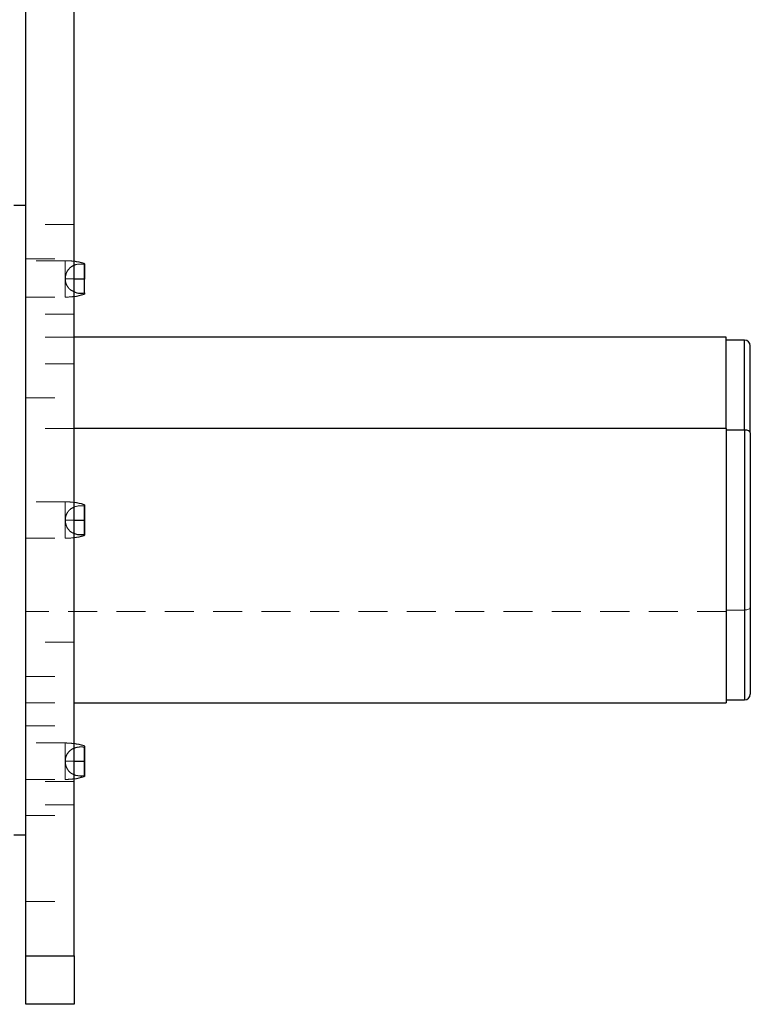
# Model space of a CAD drawing. Units: inches. Extents: x 1.3 to 49.8, y 0.6 to 32.5.
# Drawn here: x 33.3 to 37, y 12.2 to 17.3 of the extents above; entities that cross this region are included whole.
import ezdxf

# ---------------------------------------------------------------- set-up
doc = ezdxf.new("R2010")
doc.units = ezdxf.units.IN
doc.header["$LTSCALE"] = 3
doc.header["$MEASUREMENT"] = 0
doc.linetypes.add('HIDDEN', pattern=[0.075, 0.05, -0.025])

msp = doc.modelspace()

# ---------------------------------------------------------------- linework, layer by layer
at = {"color": 7, "linetype": 'Continuous', "lineweight": 25}
for p, q in [((33.2814, 12.4248), (33.2814, 28.4248)), ((33.5314, 12.4248), (33.5314, 28.4248)), ((33.2194, 16.2998), (33.2814, 16.2998)), ((33.5857, 15.9981), (33.5829, 15.9989)), ((33.5857, 15.9981), (33.5857, 15.9182)), ((33.5314, 15.9197), (33.5829, 15.9197)), ((33.5857, 15.8473), (33.5857, 15.9182)), ((33.5829, 15.847), (33.5857, 15.8473)), ((33.5857, 15.8473), (33.5857, 15.8413)), ((36.9005, 15.6188), (33.5314, 15.6188)), ((36.9005, 15.1468), (36.9005, 15.6188)), ((36.9955, 15.6038), (36.9005, 15.6038)), ((37.0255, 15.1243), (37.0255, 15.5738)), ((36.9005, 15.1468), (36.9005, 13.7308)), ((36.9955, 15.1393), (36.9005, 15.1393)), ((37.0255, 15.1243), (37.0255, 13.7758)), ((33.5857, 14.7532), (33.5829, 14.754)), ((33.5857, 14.7532), (33.5857, 14.6733)), ((33.5314, 14.6748), (33.5829, 14.6748)), ((33.5857, 14.6733), (33.5857, 14.5995)), ((33.5857, 14.5995), (33.5829, 14.599)), ((33.5857, 14.5995), (33.5857, 14.5964)), ((33.5314, 13.7308), (36.9005, 13.7308)), ((36.9005, 13.7458), (36.9955, 13.7458)), ((33.5857, 13.5082), (33.5829, 13.5091)), ((33.5857, 13.5082), (33.5857, 13.4284)), ((33.5314, 13.4298), (33.5829, 13.4298)), ((33.5857, 13.4284), (33.5857, 13.3545)), ((33.5857, 13.3545), (33.5829, 13.3541)), ((33.5857, 13.3545), (33.5857, 13.3514)), ((33.2194, 13.0498), (33.2814, 13.0498)), ((33.2814, 12.4248), (33.5314, 12.4248)), ((33.2814, 12.1748), (33.2814, 12.4248)), ((33.5314, 12.4248), (33.5314, 12.1748)), ((33.5314, 12.1748), (33.2814, 12.1748))]:
    msp.add_line(p, q, dxfattribs=at)
at = {"color": 7, "linetype": 'HIDDEN', "lineweight": 18}
for p, q in [((33.5314, 16.2008), (33.2814, 16.2008)), ((33.2814, 16.0238), (33.5314, 16.0238)), ((33.4862, 16.0137), (33.2814, 16.0137)), ((33.4862, 15.9197), (33.4862, 16.0137)), ((33.4862, 15.9197), (33.4862, 16.0137)), ((33.5829, 15.9954), (33.5829, 15.9989)), ((33.5829, 15.9989), (33.5829, 15.9197)), ((33.5857, 15.995), (33.5829, 15.9954)), ((33.4862, 15.9197), (33.4862, 15.8257)), ((33.4862, 15.9197), (33.5314, 15.9197)), ((33.4862, 15.9197), (33.4862, 15.8257)), ((33.5829, 15.9197), (33.5857, 15.9197)), ((33.5829, 15.8404), (33.5829, 15.9197)), ((33.5829, 15.8404), (33.5829, 15.9197)), ((33.2814, 15.8257), (33.4862, 15.8257)), ((33.5829, 15.8404), (33.5857, 15.8413)), ((33.5314, 15.7373), (33.2814, 15.7373)), ((33.5314, 15.6188), (33.2814, 15.6188)), ((36.9955, 15.6038), (36.9955, 14.2103)), ((33.5314, 15.482), (33.2814, 15.482)), ((33.2814, 15.305), (33.5314, 15.305)), ((33.5314, 15.1468), (33.2814, 15.1468)), ((33.4862, 14.7688), (33.2814, 14.7688)), ((33.4862, 14.6748), (33.4862, 14.7688)), ((33.4862, 14.6748), (33.4862, 14.7688)), ((33.5829, 14.7475), (33.5829, 14.754)), ((33.5829, 14.754), (33.5829, 14.6748)), ((33.5829, 14.7475), (33.5857, 14.7471)), ((33.4862, 14.6748), (33.4862, 14.5808)), ((33.4862, 14.6748), (33.5314, 14.6748)), ((33.4862, 14.6748), (33.4862, 14.5808)), ((33.5857, 14.6748), (33.5829, 14.6748)), ((33.5829, 14.5955), (33.5829, 14.6748)), ((33.5829, 14.5955), (33.5829, 14.6748)), ((33.5829, 14.5955), (33.5857, 14.5964)), ((33.2814, 14.5808), (33.4862, 14.5808)), ((36.9005, 14.2028), (33.2814, 14.2028)), ((36.9955, 14.2103), (36.9005, 14.2103)), ((36.9955, 13.7458), (36.9955, 14.2103)), ((33.5314, 14.0445), (33.2814, 14.0445)), ((33.2814, 13.8675), (33.5314, 13.8675)), ((33.2814, 13.7308), (33.5314, 13.7308)), ((33.2814, 13.6123), (33.5314, 13.6123)), ((33.4862, 13.5238), (33.2814, 13.5238)), ((33.4862, 13.4298), (33.4862, 13.5238)), ((33.4862, 13.4298), (33.4862, 13.5238)), ((33.5829, 13.5025), (33.5829, 13.5091)), ((33.5829, 13.5091), (33.5829, 13.4298)), ((33.5829, 13.5025), (33.5857, 13.5022)), ((33.4862, 13.4298), (33.4862, 13.3358)), ((33.4862, 13.4298), (33.5314, 13.4298)), ((33.4862, 13.4298), (33.4862, 13.3358)), ((33.5857, 13.4298), (33.5829, 13.4298)), ((33.5829, 13.3506), (33.5829, 13.4298)), ((33.5829, 13.3506), (33.5829, 13.4298)), ((33.2814, 13.3358), (33.4862, 13.3358)), ((33.5314, 13.3258), (33.2814, 13.3258)), ((33.5829, 13.3506), (33.5857, 13.3514)), ((33.5314, 13.2048), (33.2814, 13.2048)), ((33.2814, 13.1488), (33.5314, 13.1488)), ((33.2814, 12.7048), (33.5314, 12.7048)), ((33.5314, 12.4248), (33.2814, 12.4248))]:
    msp.add_line(p, q, dxfattribs=at)
at = {"color": 8, "linetype": 'Continuous', "lineweight": 25}
for p, q in [((33.5829, 15.9989), (33.5829, 15.9197)), ((33.5829, 15.847), (33.5829, 15.8404)), ((36.9955, 15.1393), (36.9955, 15.6038)), ((36.9005, 15.1468), (33.5314, 15.1468)), ((36.9955, 15.1393), (36.9955, 13.7458)), ((33.5829, 14.754), (33.5829, 14.6748)), ((33.5829, 14.599), (33.5829, 14.5955)), ((33.5829, 13.5091), (33.5829, 13.4298)), ((33.5829, 13.3541), (33.5829, 13.3506))]:
    msp.add_line(p, q, dxfattribs=at)
at = {"color": 7, "linetype": 'Continuous', "lineweight": 25, "flags": 128}
msp.add_lwpolyline([(37.0255, 15.1243), (37.0249, 15.1272), (37.0232, 15.13), (37.0204, 15.1326), (37.0167, 15.1349), (37.0121, 15.1367), (37.007, 15.1381), (37.0013, 15.139), (36.9955, 15.1393)], dxfattribs=at)
at = {"color": 7, "linetype": 'HIDDEN', "lineweight": 18, "flags": 128}
msp.add_lwpolyline([(37.0255, 14.2253), (37.0249, 14.2223), (37.0232, 14.2195), (37.0204, 14.2169), (37.0167, 14.2146), (37.0121, 14.2128), (37.007, 14.2114), (37.0013, 14.2105), (36.9955, 14.2103)], dxfattribs=at)
at = {"color": 7, "linetype": 'HIDDEN', "lineweight": 18}
for centre, start, end in [((33.4862, 15.6887), 82.0015, 90), ((33.4862, 16.1507), 270, 277.9985), ((33.4862, 14.4438), 82.0015, 90), ((33.4862, 14.9058), 270, 277.9985), ((33.4862, 13.1988), 82.0015, 90), ((33.4862, 13.6608), 270, 277.9985)]:
    msp.add_arc(centre, 0.325, start, end, dxfattribs=at)
at = {"color": 7, "linetype": 'Continuous', "lineweight": 25}
for centre, radius, start, end in [((33.4862, 15.6887), 0.325, 72.6721, 82.0015), ((33.4862, 16.1507), 0.325, 277.9985, 287.3279), ((36.9955, 15.5738), 0.03, 0, 90), ((33.4862, 14.4438), 0.325, 72.6721, 82.0015), ((33.4862, 14.9058), 0.325, 277.9985, 287.3279), ((36.9955, 13.7758), 0.03, 270, 360), ((33.4862, 13.1988), 0.325, 72.6721, 82.0015), ((33.4862, 13.6608), 0.325, 277.9985, 287.3279)]:
    msp.add_arc(centre, radius, start, end, dxfattribs=at)
at = {"color": 7, "linetype": 'HIDDEN', "lineweight": 18}
for points, knots in [([(33.5829, 15.9954), (33.5685, 15.9961), (33.5443, 15.9973), (33.5158, 15.9835), (33.4986, 15.9653), (33.4881, 15.9435), (33.4868, 15.9277), (33.4862, 15.9197)], [0, 0, 0, 0, 0.31465, 0.528452, 0.702822, 0.850579, 1, 1, 1, 1]), ([(33.4862, 15.9197), (33.4868, 15.9124), (33.488, 15.8979), (33.4975, 15.8789), (33.5115, 15.8626), (33.5244, 15.8568), (33.5314, 15.8536)], [0, 0, 0, 0, 0.234927, 0.469216, 0.711053, 1, 1, 1, 1]), ([(33.4862, 14.6748), (33.4868, 14.682), (33.488, 14.6965), (33.4974, 14.7156), (33.5129, 14.7329), (33.5385, 14.7464), (33.5639, 14.7493), (33.5799, 14.7478), (33.5829, 14.7475)], [0, 0, 0, 0, 0.14184, 0.283291, 0.429299, 0.645618, 0.932416, 1, 1, 1, 1]), ([(33.5314, 14.6055), (33.5258, 14.6077), (33.5131, 14.6129), (33.4987, 14.6293), (33.4881, 14.6508), (33.4868, 14.6668), (33.4862, 14.6748)], [0, 0, 0, 0, 0.223181, 0.510436, 0.75385, 1, 1, 1, 1]), ([(33.4862, 13.4298), (33.4868, 13.4371), (33.488, 13.4516), (33.4974, 13.4707), (33.5129, 13.488), (33.5385, 13.5015), (33.5639, 13.5044), (33.5799, 13.5028), (33.5829, 13.5025)], [0, 0, 0, 0, 0.141837, 0.283288, 0.429299, 0.645618, 0.932416, 1, 1, 1, 1]), ([(33.5314, 13.3606), (33.5258, 13.3628), (33.5131, 13.3679), (33.4987, 13.3844), (33.4881, 13.4059), (33.4868, 13.4218), (33.4862, 13.4298)], [0, 0, 0, 0, 0.223182, 0.510431, 0.753846, 1, 1, 1, 1])]:
    msp.add_open_spline(points, degree=3, knots=knots, dxfattribs=at)
at = {"color": 7, "linetype": 'Continuous', "lineweight": 25}
for points, knots in [([(33.5857, 15.9182), (33.585, 15.9186), (33.5841, 15.9191), (33.5832, 15.9196), (33.5829, 15.9197)], [0, 0, 0, 0, 0.776338, 1, 1, 1, 1]), ([(33.5314, 15.8536), (33.533, 15.8527), (33.5455, 15.8454), (33.564, 15.8453), (33.5799, 15.8467), (33.5829, 15.847)], [0, 0, 0, 0, 0.105663, 0.829442, 1, 1, 1, 1]), ([(33.5829, 14.6748), (33.5832, 14.6746), (33.5841, 14.6742), (33.585, 14.6737), (33.5857, 14.6733)], [0, 0, 0, 0, 0.223601, 1, 1, 1, 1]), ([(33.5829, 14.599), (33.5682, 14.5975), (33.5499, 14.5956), (33.5344, 14.6039), (33.5314, 14.6055)], [0, 0, 0, 0, 0.800684, 1, 1, 1, 1]), ([(33.5829, 13.4298), (33.5832, 13.4297), (33.5841, 13.4293), (33.585, 13.4288), (33.5857, 13.4284)], [0, 0, 0, 0, 0.223703, 1, 1, 1, 1]), ([(33.5829, 13.3541), (33.5682, 13.3526), (33.5499, 13.3507), (33.5344, 13.359), (33.5314, 13.3606)], [0, 0, 0, 0, 0.800685, 1, 1, 1, 1])]:
    msp.add_open_spline(points, degree=3, knots=knots, dxfattribs=at)

doc.saveas('drawing.dxf')
